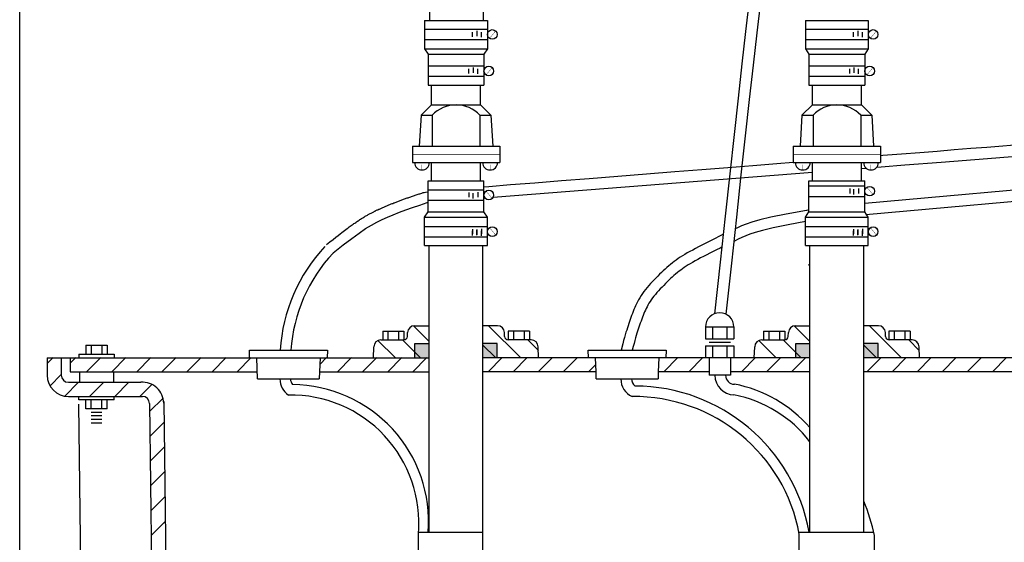
# Model space of a CAD drawing. Extents: x 0 to 35.4, y 0 to 24.4.
# Drawn here: x 1.7 to 3.3, y 5 to 5.9 of the extents above; entities that cross this region are included whole.
import ezdxf

# ---------------------------------------------------------------- set-up
doc = ezdxf.new("R2010")
doc.units = 0
doc.header["$LTSCALE"] = 0.5
doc.header["$MEASUREMENT"] = 0
doc.layers.get('0').update_dxf_attribs({"linetype": 'CONTINUOUS'})
doc.layers.add('HATCH', color=5, linetype='CONTINUOUS')
doc.layers.add('OBJECT', color=7, linetype='CONTINUOUS')

# ---------------------------------------------------------------- blocks, each defined once
blk = doc.blocks.new('*X7')
at = {"color": 0}
for p, q in [((1.7632, 5.8291), (1.7842, 5.85)), ((1.7732, 5.7507), (1.813, 5.7905)), ((1.8253, 5.7144), (1.8741, 5.7631)), ((1.9127, 5.7134), (1.9624, 5.7631)), ((2.001, 5.7134), (2.0508, 5.7631)), ((2.0894, 5.7134), (2.1318, 5.7558)), ((2.1242, 5.6597), (2.1715, 5.707)), ((2.1253, 5.5724), (2.1745, 5.6216)), ((2.1264, 5.4851), (2.1756, 5.5343)), ((2.1275, 5.3978), (2.1766, 5.447)), ((2.1286, 5.3106), (2.1777, 5.3597)), ((2.1297, 5.2233), (2.1788, 5.2724))]:
    blk.add_line(p, q, dxfattribs=at)
blk = doc.blocks.new('*X1')
at = {"color": 0}
for p, q in [((4.6512, 5.8002), (4.701, 5.85)), ((4.7396, 5.8002), (4.7894, 5.85)), ((4.828, 5.8002), (4.8778, 5.85)), ((4.9164, 5.8002), (4.9662, 5.85)), ((5.0047, 5.8002), (5.0545, 5.85)), ((5.0931, 5.8002), (5.1429, 5.85)), ((5.1815, 5.8002), (5.2313, 5.85)), ((5.2699, 5.8002), (5.3197, 5.85)), ((5.3583, 5.8002), (5.4081, 5.85)), ((5.4467, 5.8002), (5.4965, 5.85)), ((5.5351, 5.8002), (5.5748, 5.84))]:
    blk.add_line(p, q, dxfattribs=at)
blk = doc.blocks.new('*X12')
at = {"color": 0}
for p, q in [((1.2342, 5.8304), (1.2538, 5.85)), ((1.2924, 5.8002), (1.3422, 5.85)), ((1.3808, 5.8002), (1.4306, 5.85)), ((1.4692, 5.8002), (1.519, 5.85)), ((1.5576, 5.8002), (1.6074, 5.85)), ((1.646, 5.8002), (1.6958, 5.85)), ((1.7344, 5.8002), (1.7842, 5.85)), ((1.8228, 5.8002), (1.8726, 5.85)), ((2.1138, 5.8261), (2.1377, 5.85)), ((2.1763, 5.8002), (2.2261, 5.85)), ((2.2647, 5.8002), (2.3145, 5.85)), ((2.3531, 5.8002), (2.4029, 5.85)), ((2.4415, 5.8002), (2.4913, 5.85))]:
    blk.add_line(p, q, dxfattribs=at)
blk = doc.blocks.new('*X9')
at = {"color": 0}
for p, q in [((3.1086, 5.907), (3.0534, 5.9622)), ((2.9888, 5.85), (2.9285, 5.9103)), ((3.0772, 5.85), (3.0147, 5.9125))]:
    blk.add_line(p, q, dxfattribs=at)
blk = doc.blocks.new('*X13')
at = {"color": 0}
for p, q in [((2.7066, 5.8002), (2.7564, 5.85)), ((2.795, 5.8002), (2.8448, 5.85)), ((2.8834, 5.8002), (2.9332, 5.85)), ((2.9718, 5.8002), (3.0216, 5.85)), ((3.3254, 5.8002), (3.3752, 5.85)), ((3.4138, 5.8002), (3.4636, 5.85)), ((3.0602, 5.8002), (3.0859, 5.826))]:
    blk.add_line(p, q, dxfattribs=at)
blk = doc.blocks.new('*X10')
at = {"color": 0}
for p, q in [((3.4307, 5.85), (3.3182, 5.9625)), ((3.4937, 5.8755), (3.4566, 5.9125)), ((3.3423, 5.85), (3.2986, 5.8938))]:
    blk.add_line(p, q, dxfattribs=at)
blk = doc.blocks.new('*X8')
at = {"color": 0}
for p, q in [((4.1702, 5.8496), (4.1707, 5.85)), ((4.2092, 5.8002), (4.2591, 5.85)), ((4.2976, 5.8002), (4.3474, 5.85)), ((4.386, 5.8002), (4.4358, 5.85))]:
    blk.add_line(p, q, dxfattribs=at)

msp = doc.modelspace()

# ---------------------------------------------------------------- linework, layer by layer
at = {"layer": 'OBJECT'}
for p, q in [((1.6674, 8.3172), (1.6674, 3.3172)), ((2.3374, 5.8924), (2.4415, 5.8924)), ((2.3374, 5.8924), (2.3374, 5.8452)), ((2.4415, 5.8924), (2.4415, 5.8452)), ((2.9676, 5.8924), (3.0717, 5.8924)), ((2.9676, 5.8924), (2.9676, 5.8452)), ((3.0717, 5.8924), (3.0717, 5.8452)), ((2.3374, 5.8779), (2.4415, 5.8779)), ((2.417, 5.865), (2.417, 5.8729)), ((2.424, 5.8749), (2.424, 5.8661)), ((2.4317, 5.8646), (2.4317, 5.8729)), ((2.9676, 5.8779), (3.0717, 5.8779)), ((3.0472, 5.865), (3.0472, 5.8729)), ((3.0542, 5.8749), (3.0542, 5.8661)), ((3.0619, 5.8646), (3.0619, 5.8729)), ((2.3374, 5.8606), (2.4415, 5.8606)), ((2.9676, 5.8606), (3.0717, 5.8606)), ((2.3374, 5.8452), (2.3432, 5.8363)), ((2.3374, 5.8452), (2.4415, 5.8452)), ((2.3432, 5.8363), (2.4357, 5.8363)), ((2.3432, 5.8363), (2.3432, 5.7854)), ((2.4415, 5.8452), (2.4357, 5.8363)), ((2.4357, 5.8363), (2.4357, 5.7854)), ((2.9676, 5.8452), (3.0717, 5.8452)), ((2.9676, 5.8452), (2.9734, 5.8363)), ((2.9734, 5.8363), (3.066, 5.8363)), ((2.9734, 5.8363), (2.9734, 5.7854)), ((3.0717, 5.8452), (3.066, 5.8363)), ((3.066, 5.8363), (3.066, 5.7854)), ((2.3432, 5.8172), (2.4357, 5.8172)), ((2.9734, 5.8172), (3.066, 5.8172)), ((2.4108, 5.8044), (2.4108, 5.8123)), ((2.4178, 5.8143), (2.4178, 5.8055)), ((2.4255, 5.804), (2.4255, 5.8123)), ((3.041, 5.8044), (3.041, 5.8123)), ((3.048, 5.8143), (3.048, 5.8055)), ((3.0557, 5.804), (3.0557, 5.8123)), ((2.3432, 5.7999), (2.4357, 5.7999)), ((2.3432, 5.7854), (2.4357, 5.7854)), ((2.349, 5.7526), (2.349, 5.7854)), ((2.43, 5.7526), (2.43, 5.7854)), ((2.9734, 5.7999), (3.066, 5.7999)), ((2.9734, 5.7854), (3.066, 5.7854)), ((2.9792, 5.7526), (2.9792, 5.7854)), ((3.0602, 5.7526), (3.0602, 5.7854)), ((2.3316, 5.7353), (2.349, 5.7526)), ((2.349, 5.7526), (2.43, 5.7526)), ((2.4473, 5.7353), (2.43, 5.7526)), ((2.9618, 5.7353), (2.9792, 5.7526)), ((2.9792, 5.7526), (3.0602, 5.7526)), ((3.0775, 5.7353), (3.0602, 5.7526)), ((2.3316, 5.7353), (2.3287, 5.6842)), ((2.3316, 5.7353), (2.3501, 5.7353)), ((2.3501, 5.7353), (2.3501, 5.6842)), ((2.4289, 5.7353), (2.4473, 5.7353)), ((2.4289, 5.7353), (2.4289, 5.6842)), ((2.4473, 5.7353), (2.4502, 5.6842)), ((2.9618, 5.7353), (2.959, 5.6842)), ((2.9618, 5.7353), (2.9803, 5.7353)), ((2.9803, 5.7353), (2.9803, 5.6842)), ((3.0591, 5.7353), (3.0591, 5.6842)), ((3.0591, 5.7353), (3.0775, 5.7353)), ((3.0775, 5.7353), (3.0804, 5.6842)), ((2.3172, 5.6842), (2.4618, 5.6842)), ((2.3172, 5.6842), (2.3172, 5.6571)), ((2.4618, 5.6842), (2.4618, 5.6571)), ((2.9474, 5.6842), (3.092, 5.6842)), ((2.9474, 5.6842), (2.9474, 5.6571)), ((3.092, 5.6842), (3.092, 5.6571)), ((2.3172, 5.6571), (2.4618, 5.6571)), ((2.349, 5.6265), (2.349, 5.6571)), ((2.43, 5.6265), (2.43, 5.6571)), ((2.9474, 5.6571), (3.092, 5.6571)), ((2.9792, 5.6265), (2.9792, 5.6571)), ((3.0602, 5.6265), (3.0602, 5.6571)), ((2.4507, 5.5995), (2.9792, 5.641)), ((3.0602, 5.6473), (3.0678, 5.6479)), ((2.3432, 5.6265), (2.4357, 5.6265)), ((2.3432, 5.5756), (2.3432, 5.6265)), ((2.4357, 5.5756), (2.4357, 5.6265)), ((2.9734, 5.6265), (3.066, 5.6265)), ((2.9734, 5.5756), (2.9734, 5.6265)), ((3.066, 5.5756), (3.066, 5.6265)), ((2.3432, 5.612), (2.4357, 5.612)), ((2.4108, 5.6075), (2.4108, 5.5996)), ((2.4178, 5.5976), (2.4178, 5.6064)), ((2.4255, 5.6078), (2.4255, 5.5996)), ((2.9734, 5.6185), (3.066, 5.6185)), ((3.041, 5.6139), (3.041, 5.606)), ((3.048, 5.604), (3.048, 5.6128)), ((3.0557, 5.6143), (3.0557, 5.606)), ((2.3432, 5.5947), (2.4357, 5.5947)), ((2.9734, 5.6011), (3.066, 5.6011)), ((2.3374, 5.5667), (2.3432, 5.5756)), ((2.3432, 5.5756), (2.4357, 5.5756)), ((2.4415, 5.5667), (2.4357, 5.5756)), ((2.9676, 5.5667), (2.9734, 5.5756)), ((2.9734, 5.5756), (3.066, 5.5756)), ((3.0717, 5.5667), (3.066, 5.5756)), ((2.3374, 5.5667), (2.4415, 5.5667)), ((2.3374, 5.5195), (2.3374, 5.5667)), ((2.4415, 5.5195), (2.4415, 5.5667)), ((2.9676, 5.5667), (3.0717, 5.5667)), ((2.9676, 5.5195), (2.9676, 5.5667)), ((3.0717, 5.5195), (3.0717, 5.5667)), ((2.3374, 5.5513), (2.4415, 5.5513)), ((2.417, 5.5469), (2.417, 5.539)), ((2.417, 5.5363), (2.417, 5.5442)), ((2.424, 5.5462), (2.424, 5.5374)), ((2.424, 5.537), (2.424, 5.5458)), ((2.4317, 5.5473), (2.4317, 5.539)), ((2.4317, 5.5359), (2.4317, 5.5442)), ((2.9676, 5.5513), (3.0717, 5.5513)), ((3.0472, 5.5469), (3.0472, 5.539)), ((3.0472, 5.5363), (3.0472, 5.5442)), ((3.0542, 5.5462), (3.0542, 5.5374)), ((3.0542, 5.537), (3.0542, 5.5458)), ((3.0619, 5.5473), (3.0619, 5.539)), ((3.0619, 5.5359), (3.0619, 5.5442)), ((2.3374, 5.5339), (2.4415, 5.5339)), ((2.9676, 5.5339), (3.0717, 5.5339)), ((2.3374, 5.5195), (2.4415, 5.5195)), ((2.3448, 5.3869), (2.3448, 5.5195)), ((2.4341, 5.3869), (2.4341, 5.5195)), ((2.9676, 5.5195), (3.0717, 5.5195)), ((2.9751, 5.3869), (2.9751, 5.5195)), ((3.0643, 5.3869), (3.0643, 5.5195)), ((2.2681, 5.3781), (2.3033, 5.3781)), ((2.2681, 5.3781), (2.2681, 5.3634)), ((2.2769, 5.3781), (2.2769, 5.3634)), ((2.2945, 5.3781), (2.2945, 5.3634)), ((2.3033, 5.3781), (2.3033, 5.3634)), ((2.3209, 5.3869), (2.3448, 5.3869)), ((2.3448, 5.334), (2.3448, 5.3869)), ((2.4581, 5.3869), (2.4341, 5.3869)), ((2.4341, 5.334), (2.4341, 5.3869)), ((2.4756, 5.3781), (2.4756, 5.3634)), ((2.5108, 5.3781), (2.4756, 5.3781)), ((2.4844, 5.3781), (2.4844, 5.3634)), ((2.502, 5.3781), (2.502, 5.3634)), ((2.5108, 5.3781), (2.5108, 5.3634)), ((2.8023, 5.3849), (2.8493, 5.3849)), ((2.8023, 5.3849), (2.8023, 5.3653)), ((2.8141, 5.3849), (2.8141, 5.3653)), ((2.8376, 5.3849), (2.8376, 5.3653)), ((2.8493, 5.3849), (2.8493, 5.3653)), ((2.8983, 5.3781), (2.9336, 5.3781)), ((2.8983, 5.3781), (2.8983, 5.3634)), ((2.9071, 5.3781), (2.9071, 5.3634)), ((2.9248, 5.3781), (2.9248, 5.3634)), ((2.9336, 5.3781), (2.9336, 5.3634)), ((2.9511, 5.3869), (2.9751, 5.3869)), ((2.9751, 5.334), (2.9751, 5.3869)), ((3.0643, 5.3106), (3.0643, 5.3869)), ((3.0883, 5.3869), (3.0643, 5.3869)), ((3.141, 5.3781), (3.1058, 5.3781)), ((3.1058, 5.3781), (3.1058, 5.3634)), ((3.1146, 5.3781), (3.1146, 5.3634)), ((3.1322, 5.3781), (3.1322, 5.3634)), ((3.141, 5.3781), (3.141, 5.3634)), ((2.2651, 5.3634), (2.3031, 5.3634)), ((2.309, 5.3691), (2.3092, 5.3756)), ((2.4699, 5.3691), (2.4697, 5.3756)), ((2.5138, 5.3634), (2.4758, 5.3634)), ((2.8023, 5.3653), (2.8493, 5.3653)), ((2.8953, 5.3634), (2.9334, 5.3634)), ((2.9392, 5.3691), (2.9394, 5.3756)), ((3.1002, 5.3691), (3.0999, 5.3756)), ((3.1441, 5.3634), (3.106, 5.3634)), ((1.7769, 5.3546), (1.8122, 5.3546)), ((1.7769, 5.3546), (1.7769, 5.3399)), ((1.7857, 5.3546), (1.7857, 5.3399)), ((1.8034, 5.3546), (1.8034, 5.3399)), ((1.8122, 5.3546), (1.8122, 5.3399)), ((2.0475, 5.3465), (2.1766, 5.3465)), ((2.0479, 5.334), (2.0475, 5.3465)), ((2.1766, 5.3465), (2.1762, 5.334)), ((2.2528, 5.334), (2.2535, 5.3521)), ((2.3214, 5.3575), (2.3448, 5.3575)), ((2.3214, 5.334), (2.3214, 5.3575)), ((2.4576, 5.3575), (2.4341, 5.3575)), ((2.4576, 5.334), (2.4576, 5.3575)), ((2.5261, 5.334), (2.5255, 5.3521)), ((2.6081, 5.3465), (2.7372, 5.3465)), ((2.6085, 5.334), (2.6081, 5.3465)), ((2.7372, 5.3465), (2.7368, 5.334)), ((2.8023, 5.3536), (2.8493, 5.3536)), ((2.8023, 5.3536), (2.8023, 5.334)), ((2.8082, 5.3598), (2.8434, 5.3598)), ((2.8141, 5.3536), (2.8141, 5.334)), ((2.8376, 5.3536), (2.8376, 5.334)), ((2.8493, 5.3536), (2.8493, 5.334)), ((2.883, 5.334), (2.8837, 5.3521)), ((2.9516, 5.334), (2.9516, 5.3575)), ((2.9516, 5.3575), (2.9751, 5.3575)), ((3.0878, 5.3575), (3.0643, 5.3575)), ((3.0878, 5.334), (3.0878, 5.3575)), ((3.1563, 5.334), (3.1557, 5.3521)), ((1.713, 5.334), (1.713, 5.3049)), ((1.713, 5.334), (1.7363, 5.334)), ((1.7363, 5.334), (1.7363, 5.3049)), ((1.7363, 5.334), (1.7509, 5.334)), ((1.7509, 5.334), (2.0894, 5.334)), ((1.7509, 5.334), (1.7509, 5.3106)), ((1.7652, 5.3399), (1.8239, 5.3399)), ((1.7652, 5.3399), (1.7652, 5.334)), ((1.8239, 5.3399), (1.8239, 5.334)), ((2.0597, 5.334), (2.1644, 5.334)), ((2.0609, 5.2988), (2.0597, 5.334)), ((2.1644, 5.334), (2.1636, 5.3106)), ((2.1644, 5.334), (2.2528, 5.334)), ((2.2528, 5.334), (2.3448, 5.334)), ((2.3448, 5.3106), (2.3448, 5.334)), ((2.5261, 5.334), (2.4341, 5.334)), ((2.4341, 5.3106), (2.4341, 5.334)), ((2.65, 5.334), (2.5261, 5.334)), ((2.725, 5.334), (2.6203, 5.334)), ((2.6211, 5.3106), (2.6203, 5.334)), ((2.725, 5.334), (2.7242, 5.3106)), ((2.8082, 5.334), (2.725, 5.334)), ((2.9751, 5.334), (2.8082, 5.334)), ((2.8082, 5.334), (2.8082, 5.3106)), ((2.8434, 5.334), (2.8434, 5.3106)), ((2.9751, 5.3106), (2.9751, 5.334)), ((3.5032, 5.334), (3.0643, 5.334)), ((1.7509, 5.3106), (2.0605, 5.3106)), ((1.7662, 5.3106), (1.7662, 5.2932)), ((1.8229, 5.3106), (1.8229, 5.2932)), ((2.0609, 5.2988), (2.1632, 5.2988)), ((2.1636, 5.3106), (2.1632, 5.2988)), ((2.1636, 5.3106), (2.3448, 5.3106)), ((2.3448, 5.0453), (2.3448, 5.3106)), ((2.4341, 4.5464), (2.4341, 5.3106)), ((2.6211, 5.3106), (2.4341, 5.3106)), ((2.6215, 5.2988), (2.6211, 5.3106)), ((2.6215, 5.2988), (2.7238, 5.2988)), ((2.7242, 5.3106), (2.7238, 5.2988)), ((2.8082, 5.3106), (2.7242, 5.3106)), ((2.8082, 5.3106), (2.8082, 5.3048)), ((2.8434, 5.3048), (2.8082, 5.3048)), ((2.9751, 5.3106), (2.8434, 5.3106)), ((2.8434, 5.3106), (2.8434, 5.3048)), ((2.9751, 5.0453), (2.9751, 5.3106)), ((3.5032, 5.3106), (3.0643, 5.3106)), ((3.0643, 5.0453), (3.0643, 5.3106)), ((1.748, 5.2932), (1.868, 5.2932)), ((1.748, 5.2698), (1.8707, 5.2698)), ((1.7652, 5.264), (1.7652, 5.2698)), ((1.8239, 5.264), (1.7652, 5.264)), ((1.7769, 5.2493), (1.7769, 5.264)), ((1.7857, 5.2493), (1.7857, 5.264)), ((1.8034, 5.2493), (1.8034, 5.264)), ((1.8122, 5.2493), (1.8122, 5.264)), ((1.8239, 5.264), (1.8239, 5.2698)), ((1.7649, 5.2569), (1.7822, 3.8766)), ((1.8122, 5.2493), (1.7769, 5.2493)), ((1.8823, 5.2583), (1.8992, 3.9129)), ((1.9057, 5.2613), (1.9226, 3.9129)), ((1.8034, 5.2434), (1.7857, 5.2434)), ((1.8034, 5.2375), (1.7857, 5.2375)), ((1.8034, 5.2317), (1.7857, 5.2317)), ((1.8034, 5.2258), (1.7857, 5.2258)), ((2.3267, 5.0453), (2.4341, 5.0453)), ((2.3272, 4.6404), (2.3272, 5.0418)), ((2.9569, 5.0453), (3.0806, 5.0453)), ((2.9575, 4.6404), (2.9575, 5.0418)), ((3.0819, 4.9497), (3.0819, 5.0394))]:
    msp.add_line(p, q, dxfattribs=at)
at = {"layer": 'OBJECT', "color": 7}
for p, q in [((2.3459, 5.8924), (2.3459, 5.9409)), ((2.4351, 5.8924), (2.4351, 5.9409))]:
    msp.add_line(p, q, dxfattribs=at)
at = {"layer": 'OBJECT'}
for points in [[(2.9174, 6.2689), (2.9166, 6.263), (2.9123, 6.2295), (2.9077, 6.1932), (2.9027, 6.1541), (2.8975, 6.1125), (2.892, 6.0687), (2.8864, 6.0227), (2.8806, 5.9748), (2.8747, 5.9252), (2.8687, 5.8739), (2.8625, 5.8203), (2.8562, 5.7638), (2.8495, 5.7034), (2.8423, 5.6386), (2.8347, 5.5685), (2.8265, 5.4923), (2.8173, 5.4068)], [(2.9363, 6.2689), (2.9353, 6.2606), (2.931, 6.2272), (2.9263, 6.1908), (2.9213, 6.1518), (2.9161, 6.1102), (2.9106, 6.0664), (2.905, 6.0204), (2.8992, 5.9725), (2.8933, 5.923), (2.8873, 5.8717), (2.8812, 5.8182), (2.8748, 5.7617), (2.8681, 5.7014), (2.861, 5.6366), (2.8534, 5.5665), (2.8452, 5.4903), (2.8361, 5.406)], [(3.0857, 5.6493), (3.093, 5.6499), (3.1324, 5.653), (3.1924, 5.6578), (3.2688, 5.6639), (3.3573, 5.6709), (3.4537, 5.6786), (3.5538, 5.6867), (3.6533, 5.6947), (3.7487, 5.7025), (3.8392, 5.71), (3.9249, 5.7174), (4.0056, 5.7248), (4.0813, 5.7322), (4.1521, 5.7398), (4.2178, 5.7477), (4.2785, 5.756), (4.3343, 5.7647), (4.3855, 5.7741), (4.4328, 5.784), (4.4768, 5.7947)], [(3.0658, 5.5899), (3.4362, 5.623), (3.7448, 5.6516), (3.9983, 5.6761), (4.2033, 5.697), (4.3666, 5.7146), (4.4947, 5.7294)], [(3.0675, 5.5712), (3.4379, 5.6043), (3.7466, 5.6329), (4.0001, 5.6574), (4.2053, 5.6783), (4.3687, 5.6959), (4.4969, 5.7107)], [(3.092, 5.6687), (3.0957, 5.669), (3.1268, 5.6715), (3.1568, 5.6739), (3.1858, 5.6761), (3.2139, 5.6784), (3.2413, 5.6806), (3.268, 5.6827), (3.2941, 5.6848), (3.3198, 5.6868)], [(2.4357, 5.6169), (2.4438, 5.6176), (2.4797, 5.6205), (2.5201, 5.6237), (2.5638, 5.6273), (2.6099, 5.6309), (2.6572, 5.6347), (2.7047, 5.6385), (2.7514, 5.6422), (2.7964, 5.6457), (2.8394, 5.6491), (2.8808, 5.6523), (2.9204, 5.6554), (2.9474, 5.6575)], [(2.175, 5.5211), (2.1809, 5.5258), (2.186, 5.5299), (2.1904, 5.5334), (2.1942, 5.5364), (2.1975, 5.5389), (2.2003, 5.5411), (2.2028, 5.543), (2.2051, 5.5447), (2.2072, 5.5463), (2.2091, 5.5477), (2.211, 5.5491), (2.2127, 5.5504), (2.2144, 5.5516), (2.216, 5.5527), (2.2175, 5.5538), (2.219, 5.5549), (2.2205, 5.5559), (2.222, 5.5569), (2.2234, 5.5579), (2.2248, 5.5589), (2.2262, 5.5598), (2.2276, 5.5607), (2.229, 5.5616), (2.2303, 5.5625), (2.2316, 5.5633), (2.2329, 5.5642), (2.2342, 5.565), (2.2355, 5.5657), (2.2367, 5.5665), (2.238, 5.5673), (2.2392, 5.568), (2.2404, 5.5687), (2.2417, 5.5694), (2.2429, 5.5701), (2.2441, 5.5708), (2.2452, 5.5714), (2.2464, 5.5721), (2.2476, 5.5727), (2.2488, 5.5733), (2.2499, 5.5739), (2.2511, 5.5745), (2.2522, 5.5751), (2.2534, 5.5757), (2.2546, 5.5763), (2.2557, 5.5768), (2.2569, 5.5774), (2.258, 5.578), (2.2592, 5.5785), (2.2603, 5.579), (2.2615, 5.5796), (2.2627, 5.5801), (2.2638, 5.5806), (2.265, 5.5812), (2.2662, 5.5817), (2.2674, 5.5822), (2.2686, 5.5827), (2.2698, 5.5833), (2.271, 5.5838), (2.2722, 5.5843), (2.2735, 5.5848), (2.2747, 5.5854), (2.2759, 5.5859), (2.2772, 5.5864), (2.2785, 5.5869), (2.2797, 5.5874), (2.281, 5.588), (2.2823, 5.5885), (2.2836, 5.589), (2.2849, 5.5895), (2.2863, 5.5901), (2.2876, 5.5906), (2.2889, 5.5911), (2.2903, 5.5916), (2.2916, 5.5921), (2.293, 5.5927), (2.2944, 5.5932), (2.2958, 5.5937), (2.2971, 5.5942), (2.2986, 5.5947), (2.3, 5.5953), (2.3014, 5.5958), (2.3028, 5.5963), (2.3042, 5.5968), (2.3057, 5.5973), (2.3071, 5.5979), (2.3086, 5.5984), (2.3101, 5.5989), (2.3115, 5.5994), (2.313, 5.5999), (2.3145, 5.6005), (2.316, 5.601), (2.3175, 5.6015), (2.3191, 5.602), (2.3206, 5.6025), (2.3221, 5.603), (2.3237, 5.6035), (2.3252, 5.604), (2.3268, 5.6045), (2.3283, 5.605), (2.3298, 5.6055), (2.3313, 5.606), (2.3327, 5.6064), (2.334, 5.6069), (2.3353, 5.6073), (2.3366, 5.6076), (2.3387, 5.6081), (2.3423, 5.6086), (2.3432, 5.6087)], [(2.1862, 5.5073), (2.2028, 5.5206), (2.2169, 5.5315), (2.2292, 5.5404), (2.2399, 5.5476), (2.2495, 5.5535), (2.2585, 5.5584), (2.2672, 5.5627), (2.2761, 5.5667), (2.2856, 5.5707), (2.2957, 5.5747), (2.3064, 5.5787), (2.3176, 5.5828), (2.3295, 5.5867), (2.3418, 5.5907), (2.3432, 5.5911)], [(2.4357, 5.5985), (2.4371, 5.5988)], [(2.9734, 5.5786), (2.9694, 5.5779), (2.9357, 5.5716), (2.9106, 5.5664), (2.8924, 5.5621), (2.8792, 5.5584), (2.8696, 5.5551), (2.862, 5.552), (2.8553, 5.5491), (2.8513, 5.5473)], [(2.9676, 5.5595), (2.9391, 5.5541), (2.9145, 5.549), (2.8968, 5.5448), (2.8845, 5.5414), (2.8758, 5.5384), (2.8689, 5.5356), (2.8625, 5.5328), (2.8562, 5.53), (2.85, 5.5271), (2.8491, 5.5267)], [(2.8314, 5.538), (2.8301, 5.5373), (2.8241, 5.5344), (2.8183, 5.5314), (2.8126, 5.5286), (2.807, 5.5257), (2.8015, 5.5229), (2.7961, 5.5202), (2.7909, 5.5175), (2.7859, 5.5148), (2.7811, 5.5122), (2.7765, 5.5097), (2.7721, 5.5073), (2.7681, 5.5049), (2.7642, 5.5026), (2.7606, 5.5003), (2.7571, 5.498), (2.7538, 5.4957), (2.7506, 5.4934), (2.7475, 5.491), (2.7444, 5.4885), (2.7414, 5.486), (2.7384, 5.4834), (2.7353, 5.4807), (2.7323, 5.4779), (2.7293, 5.475), (2.7263, 5.4721), (2.7234, 5.4692), (2.7204, 5.4661), (2.7174, 5.4631), (2.7145, 5.4599), (2.7115, 5.4567), (2.7086, 5.4535), (2.7058, 5.4502), (2.703, 5.4469), (2.7004, 5.4435), (2.6979, 5.4401), (2.6956, 5.4367), (2.6934, 5.4333), (2.6915, 5.4299), (2.6897, 5.4266), (2.6881, 5.4233), (2.6865, 5.42), (2.6851, 5.4168), (2.6838, 5.4136), (2.6825, 5.4103), (2.6813, 5.4071), (2.68, 5.4038), (2.6788, 5.4004), (2.6776, 5.3971), (2.6765, 5.3937), (2.6753, 5.3903), (2.6742, 5.3869), (2.6731, 5.3834), (2.6719, 5.3798), (2.6707, 5.376), (2.6695, 5.3718), (2.6682, 5.3673), (2.6668, 5.3624), (2.6654, 5.3569), (2.6627, 5.3465)], [(2.8291, 5.517), (2.8263, 5.5155), (2.8206, 5.5127), (2.8151, 5.5099), (2.8096, 5.5071), (2.8043, 5.5043), (2.7992, 5.5017), (2.7942, 5.4991), (2.7895, 5.4966), (2.7851, 5.4942), (2.781, 5.4918), (2.7771, 5.4896), (2.7736, 5.4875), (2.7703, 5.4854), (2.7671, 5.4833), (2.7642, 5.4812), (2.7613, 5.4791), (2.7585, 5.477), (2.7557, 5.4748), (2.7529, 5.4724), (2.7501, 5.47), (2.7473, 5.4675), (2.7445, 5.4649), (2.7417, 5.4622), (2.7388, 5.4594), (2.736, 5.4566), (2.7331, 5.4537), (2.7303, 5.4508), (2.7275, 5.4478), (2.7247, 5.4448), (2.722, 5.4418), (2.7194, 5.4387), (2.7169, 5.4357), (2.7146, 5.4328), (2.7124, 5.4298), (2.7105, 5.4269), (2.7087, 5.4241), (2.707, 5.4212), (2.7055, 5.4184), (2.7041, 5.4156), (2.7028, 5.4127), (2.7015, 5.4098), (2.7003, 5.4069), (2.6991, 5.4039), (2.6979, 5.4008), (2.6967, 5.3976), (2.6956, 5.3944), (2.6944, 5.3912), (2.6933, 5.3879), (2.6922, 5.3846), (2.6911, 5.3813), (2.69, 5.3779), (2.6889, 5.3744), (2.6877, 5.3708), (2.6866, 5.3668), (2.6853, 5.3625), (2.684, 5.3577), (2.6826, 5.3524), (2.6811, 5.3465)], [(2.972, 5.4875), (2.9751, 5.4881)]]:
    msp.add_lwpolyline(points, dxfattribs=at)
for points, const_width in [([(2.4449, 5.8627), (2.455, 5.8749)], 0.000578), ([(3.0751, 5.8627), (3.0852, 5.8749)], 0.000578), ([(2.4391, 5.8021), (2.4492, 5.8143)], 0.000578), ([(3.0693, 5.8021), (3.0794, 5.8143)], 0.000578), ([(2.3172, 5.6706), (2.4618, 5.6706)], 0.00145), ([(2.9474, 5.6706), (3.092, 5.6706)], 0.00145), ([(2.3331, 5.6447), (2.3331, 5.6535)], 0.000578), ([(2.4459, 5.6447), (2.4459, 5.6535)], 0.000578), ([(2.9633, 5.6447), (2.9633, 5.6535)], 0.000578), ([(3.0761, 5.6447), (3.0761, 5.6535)], 0.000578), ([(2.4391, 5.6098), (2.4492, 5.5976)], 0.000578), ([(3.0693, 5.6162), (3.0794, 5.604)], 0.000578), ([(2.4449, 5.5492), (2.455, 5.537)], 0.000578), ([(3.0751, 5.5492), (3.0852, 5.537)], 0.000578)]:
    msp.add_lwpolyline(points, dxfattribs=dict(at, const_width=const_width))
for centre in [(2.4495, 5.8691), (3.0797, 5.8691), (2.4437, 5.8086), (3.0739, 5.8086), (2.4437, 5.6033), (3.0739, 5.6097), (2.4495, 5.5427), (3.0797, 5.5427)]:
    msp.add_circle(centre, 0.00795, dxfattribs=at)
for centre, radius, start, end in [((2.4539, 6.2461), 0.3718, 268.0898, 268.3907), ((2.4539, 6.2461), 0.3718, 268.0898, 268.3907), ((3.0841, 6.2461), 0.3718, 268.0898, 268.3907), ((3.0841, 6.2461), 0.3718, 268.0898, 268.3907), ((2.3895, 5.6992), 0.0534, 42.4677, 137.5323), ((3.0197, 5.6992), 0.0534, 42.4677, 137.5323), ((2.3331, 5.6571), 0.0123, 180, 0), ((2.4459, 5.6571), 0.0123, 180, 0), ((2.9633, 5.6571), 0.0123, 180, 0), ((3.0761, 5.6571), 0.0123, 180, 0), ((2.3772, 5.3284), 0.2793, 137.1726, 176.2971), ((2.3772, 5.3284), 0.2617, 136.8829, 176.0474), ((2.8258, 5.3849), 0.0235, 0, 180), ((2.3209, 5.3752), 0.0116, 90, 178), ((2.4581, 5.3752), 0.0116, 2, 90), ((2.9511, 5.3752), 0.0116, 90, 178), ((3.0883, 5.3752), 0.0116, 2, 90), ((2.2651, 5.3517), 0.0116, 90, 178), ((2.3031, 5.3693), 0.00587, 270, 358), ((2.4758, 5.3693), 0.00587, 182, 270), ((2.5138, 5.3517), 0.0116, 2, 90), ((2.8953, 5.3517), 0.0116, 90, 178), ((2.9334, 5.3693), 0.00587, 270, 358), ((3.106, 5.3693), 0.00587, 182, 270), ((3.1441, 5.3517), 0.0116, 2, 90), ((1.748, 5.3049), 0.0351, 180, 270), ((1.748, 5.3049), 0.0117, 180, 270), ((2.1303, 5.2988), 0.0323, 180, 235.9549), ((2.1303, 5.2988), 0.0147, 180, 220.171), ((2.6945, 5.2988), 0.0323, 180, 244.812), ((2.6945, 5.2988), 0.0147, 180, 233.173), ((2.8501, 5.3048), 0.0323, 180, 268.6647), ((2.8501, 5.3048), 0.0147, 180, 270), ((1.8707, 5.2582), 0.0351, 0.7191, 94.3058), ((2.1168, 5.062), 0.2274, 355.7832, 89.4276), ((2.6845, 4.9931), 0.2939, 10.2218, 89.7582), ((2.8091, 5.0743), 0.2197, 40.9369, 79.2391), ((1.8707, 5.2582), 0.0116, 0.7191, 90), ((2.1162, 5.0603), 0.2118, 355.0045, 91.0788), ((2.6839, 4.9914), 0.2782, 10.444, 90.6294), ((2.8078, 5.0644), 0.2122, 37.9522, 78.7209), ((2.7688, 4.9736), 0.3199, 11.8712, 22.5476)]:
    msp.add_arc(centre, radius, start, end, dxfattribs=at)
for points in [[(2.3448, 5.3575), (2.3214, 5.3575), (2.3448, 5.334), (2.3214, 5.334)], [(2.4341, 5.3575), (2.4576, 5.3575), (2.4341, 5.334), (2.4576, 5.334)], [(2.9751, 5.3575), (2.9516, 5.3575), (2.9751, 5.334), (2.9516, 5.334)], [(3.0643, 5.3575), (3.0878, 5.3575), (3.0643, 5.334), (3.0878, 5.334)]]:
    msp.add_solid(points, dxfattribs=at)

# ---------------------------------------------------------------- block references
at = {"layer": 'HATCH', "xscale": 0.4696792005307486, "yscale": 0.4696792005307486, "zscale": 0.4696792005307486}
for name, p in [('*X9', (0.8848, 2.5864)), ('*X10', (0.8848, 2.5864)), ('*X9', (1.515, 2.5864)), ('*X10', (1.515, 2.5864)), ('*X7', (0.8848, 2.5864)), ('*X12', (1.1712, 2.5864)), ('*X13', (1.1712, 2.5864)), ('*X8', (0.8848, 2.5864)), ('*X1', (0.8848, 2.5864))]:
    msp.add_blockref(name, p, dxfattribs=at)

doc.saveas('drawing.dxf')
